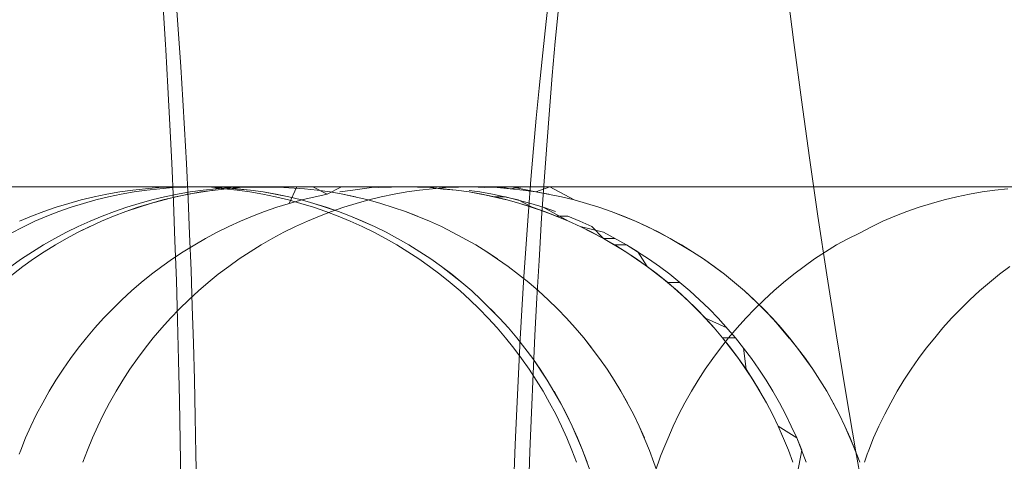
# Model space of a CAD drawing. Units: millimetres. Extents: x 33097 to 40950, y 4976 to 14124.
# Drawn here: x 34427 to 34432, y 9150 to 9153 of the extents above; entities that cross this region are included whole.
import ezdxf

# ---------------------------------------------------------------- set-up
doc = ezdxf.new("R2010")
doc.units = ezdxf.units.MM
doc.header["$MEASUREMENT"] = 0
doc.layers.add('zestaw_Nr_pióra__7_Nr_pióra__7_Nr_pióra__7', color=7, linetype='Continuous', lineweight=18)

msp = doc.modelspace()

# ---------------------------------------------------------------- linework, layer by layer
at = {"layer": 'zestaw_Nr_pióra__7_Nr_pióra__7_Nr_pióra__7', "linetype": 'Continuous'}
for p, q in [((34431.145, 9153.0428), (34431.1883, 9152.7001)), ((34427.4144, 9152.6875), (34427.4005, 9152.9099)), ((34427.4794, 9152.9445), (34427.4935, 9152.7507)), ((34429.7139, 9152.9348), (34429.6948, 9152.7693)), ((34429.756, 9152.7044), (34429.7749, 9152.9029)), ((34427.4935, 9152.7507), (34427.5069, 9152.5535)), ((34429.6948, 9152.7693), (34429.6764, 9152.5992)), ((34427.4164, 9152.6543), (34427.4144, 9152.6875)), ((34429.738, 9152.5013), (34429.756, 9152.7044)), ((34431.1883, 9152.7001), (34431.2342, 9152.3546)), ((34427.4293, 9152.4308), (34427.4164, 9152.6543)), ((34427.5069, 9152.5535), (34427.5193, 9152.3532)), ((34429.6764, 9152.5992), (34429.6587, 9152.4247)), ((34429.7207, 9152.2939), (34429.738, 9152.5013)), ((34427.4413, 9152.2042), (34427.4293, 9152.4308)), ((34429.6587, 9152.4247), (34429.6417, 9152.2459)), ((34427.5193, 9152.3532), (34427.5292, 9152.1808)), ((34431.2342, 9152.3546), (34431.2826, 9152.0066)), ((34429.7043, 9152.0823), (34429.7207, 9152.2939)), ((34427.4524, 9151.9747), (34427.4413, 9152.2042)), ((34429.6417, 9152.2459), (34429.6254, 9152.0629)), ((34427.5292, 9152.1808), (34427.5403, 9151.9724)), ((34429.6887, 9151.8667), (34429.7043, 9152.0823)), ((34429.6254, 9152.0629), (34429.6098, 9151.876)), ((34427.4626, 9151.7427), (34427.4524, 9151.9747)), ((34427.5403, 9151.9724), (34427.5505, 9151.7614)), ((34431.2826, 9152.0066), (34431.3335, 9151.6565)), ((34429.6098, 9151.876), (34429.595, 9151.6854)), ((34429.674, 9151.6474), (34429.6887, 9151.8667)), ((34426.5555, 9151.833), (34426.3815, 9151.833)), ((34426.4277, 9151.833), (34426.6598, 9151.833)), ((34426.6484, 9151.833), (34426.4739, 9151.833)), ((34426.4999, 9151.833), (34426.6234, 9151.833)), ((34426.7541, 9151.833), (34426.5185, 9151.833)), ((34426.5317, 9151.833), (34426.7361, 9151.833)), ((34426.7244, 9151.833), (34426.5555, 9151.833)), ((34426.6234, 9151.833), (34426.7405, 9151.833)), ((34426.8279, 9151.833), (34426.6484, 9151.833)), ((34426.6598, 9151.833), (34426.8906, 9151.833)), ((34426.888, 9151.833), (34426.7244, 9151.833)), ((34426.7361, 9151.833), (34426.9441, 9151.833)), ((34426.7405, 9151.833), (34426.8511, 9151.833)), ((34426.9894, 9151.833), (34426.7541, 9151.833)), ((34427.012, 9151.833), (34426.8279, 9151.833)), ((34426.8511, 9151.833), (34427.0525, 9151.833)), ((34427.0463, 9151.833), (34426.888, 9151.833)), ((34426.8906, 9151.833), (34427.1198, 9151.833)), ((34426.9441, 9151.833), (34427.1555, 9151.833)), ((34427.0525, 9151.833), (34426.9552, 9151.833)), ((34426.9856, 9151.7728), (34427.0625, 9151.7887)), ((34427.2242, 9151.833), (34426.9894, 9151.833)), ((34427.2007, 9151.833), (34427.012, 9151.833)), ((34427.199, 9151.833), (34427.0463, 9151.833)), ((34427.0525, 9151.833), (34427.2268, 9151.833)), ((34427.2268, 9151.833), (34427.0525, 9151.833)), ((34427.0625, 9151.7887), (34427.1399, 9151.8022)), ((34427.0731, 9151.7728), (34427.1494, 9151.7887)), ((34427.1198, 9151.833), (34427.3472, 9151.833)), ((34427.1399, 9151.8022), (34427.2177, 9151.8133)), ((34427.1494, 9151.7887), (34427.2261, 9151.8022)), ((34427.1555, 9151.833), (34427.3701, 9151.833)), ((34427.3459, 9151.833), (34427.199, 9151.833)), ((34427.3937, 9151.833), (34427.2007, 9151.833)), ((34427.2177, 9151.8133), (34427.2957, 9151.8219)), ((34427.4584, 9151.833), (34427.2242, 9151.833)), ((34427.2261, 9151.8022), (34427.3032, 9151.8133)), ((34427.2268, 9151.833), (34427.3035, 9151.833)), ((34427.2957, 9151.8219), (34427.374, 9151.828)), ((34427.3032, 9151.8133), (34427.3807, 9151.8219)), ((34427.3035, 9151.833), (34427.4358, 9151.833)), ((34427.4871, 9151.833), (34427.3459, 9151.833)), ((34427.3472, 9151.833), (34427.5725, 9151.833)), ((34427.3701, 9151.833), (34427.5876, 9151.833)), ((34427.4358, 9151.833), (34427.3732, 9151.833)), ((34427.374, 9151.828), (34427.4525, 9151.8317)), ((34427.3807, 9151.8219), (34427.4583, 9151.828)), ((34427.5909, 9151.833), (34427.3937, 9151.833)), ((34427.551, 9151.7887), (34427.399, 9151.7544)), ((34427.4094, 9151.7728), (34427.4863, 9151.7887)), ((34427.4358, 9151.833), (34427.5395, 9151.833)), ((34427.5395, 9151.833), (34427.4358, 9151.833)), ((34427.4525, 9151.8317), (34427.531, 9151.833)), ((34427.4583, 9151.828), (34427.5361, 9151.8317)), ((34427.6916, 9151.833), (34427.4584, 9151.833)), ((34427.6278, 9151.8022), (34427.4748, 9151.7728)), ((34427.4863, 9151.7887), (34427.5637, 9151.8022)), ((34427.6222, 9151.833), (34427.4871, 9151.833)), ((34427.531, 9151.833), (34427.5347, 9151.8329)), ((34427.5347, 9151.833), (34427.5458, 9151.833)), ((34427.5361, 9151.8317), (34427.614, 9151.833)), ((34427.5395, 9151.833), (34427.5804, 9151.833)), ((34427.5458, 9151.833), (34427.5643, 9151.833)), ((34427.7049, 9151.8133), (34427.551, 9151.7887)), ((34427.5637, 9151.8022), (34427.6415, 9151.8133)), ((34427.5643, 9151.833), (34427.5901, 9151.833)), ((34427.5725, 9151.833), (34427.7956, 9151.833)), ((34427.5804, 9151.833), (34427.614, 9151.833)), ((34427.5876, 9151.833), (34427.8078, 9151.833)), ((34427.5901, 9151.833), (34427.6233, 9151.833)), ((34427.792, 9151.833), (34427.5909, 9151.833)), ((34427.614, 9151.833), (34427.6919, 9151.8317)), ((34427.614, 9151.833), (34427.6919, 9151.8317)), ((34427.7512, 9151.833), (34427.6222, 9151.833)), ((34427.6233, 9151.833), (34427.6638, 9151.833)), ((34427.7823, 9151.8219), (34427.6278, 9151.8022)), ((34427.6415, 9151.8133), (34427.7195, 9151.8219)), ((34427.6638, 9151.833), (34427.7116, 9151.833)), ((34427.9236, 9151.833), (34427.6916, 9151.833)), ((34427.6919, 9151.8317), (34427.7697, 9151.833)), ((34427.6919, 9151.8317), (34427.8474, 9151.8219)), ((34427.7116, 9151.833), (34427.7666, 9151.833)), ((34427.7116, 9151.8262), (34427.7663, 9151.8219)), ((34427.7195, 9151.8219), (34427.7978, 9151.828)), ((34427.8739, 9151.833), (34427.7512, 9151.833)), ((34427.7663, 9151.8219), (34427.8443, 9151.8133)), ((34427.7666, 9151.833), (34427.8288, 9151.833)), ((34427.7697, 9151.833), (34428.9282, 9151.8317)), ((34427.7697, 9151.828), (34427.8472, 9151.8194)), ((34427.7697, 9151.828), (34427.8474, 9151.8219)), ((34427.86, 9151.828), (34427.7823, 9151.8219)), ((34427.9969, 9151.833), (34427.792, 9151.833)), ((34427.7956, 9151.833), (34428.0161, 9151.833)), ((34427.7978, 9151.828), (34427.8763, 9151.8317)), ((34427.8078, 9151.833), (34428.0306, 9151.833)), ((34427.8288, 9151.833), (34427.8981, 9151.833)), ((34427.8443, 9151.8133), (34427.9221, 9151.8022)), ((34427.8472, 9151.8194), (34427.9248, 9151.8133)), ((34427.8474, 9151.8219), (34427.9248, 9151.8133)), ((34427.9378, 9151.8317), (34427.86, 9151.828)), ((34427.9902, 9151.833), (34427.8739, 9151.833)), ((34427.8763, 9151.8317), (34427.9581, 9151.833)), ((34427.8981, 9151.833), (34427.9744, 9151.833)), ((34427.9221, 9151.8022), (34427.9994, 9151.7887)), ((34428.1542, 9151.833), (34427.9236, 9151.833)), ((34427.9248, 9151.8133), (34428.0019, 9151.8022)), ((34427.9248, 9151.8133), (34428.0019, 9151.8022)), ((34428.0936, 9151.8317), (34427.9378, 9151.8317)), ((34428.0936, 9151.8317), (34427.9378, 9151.8317)), ((34427.9581, 9151.833), (34427.9868, 9151.833)), ((34427.9868, 9151.833), (34427.9687, 9151.833)), ((34427.9744, 9151.833), (34428.0577, 9151.833)), ((34427.9868, 9151.833), (34428.0449, 9151.833)), ((34428.0449, 9151.833), (34427.9868, 9151.833)), ((34428.1001, 9151.833), (34427.9902, 9151.833)), ((34428.2053, 9151.833), (34427.9969, 9151.833)), ((34427.9994, 9151.7887), (34428.0763, 9151.7728)), ((34428.0019, 9151.8022), (34428.0787, 9151.7887)), ((34428.0019, 9151.8022), (34428.155, 9151.7728)), ((34428.0161, 9151.833), (34428.234, 9151.833)), ((34428.0306, 9151.833), (34428.2556, 9151.833)), ((34428.0449, 9151.833), (34428.1324, 9151.833)), ((34428.1324, 9151.833), (34428.0449, 9151.833)), ((34428.0577, 9151.833), (34428.1478, 9151.833)), ((34428.0787, 9151.7887), (34428.155, 9151.7728)), ((34428.0787, 9151.7887), (34428.155, 9151.7728)), ((34428.1714, 9151.833), (34428.0936, 9151.8317)), ((34428.249, 9151.8219), (34428.0936, 9151.8317)), ((34428.2034, 9151.833), (34428.1001, 9151.833)), ((34428.1324, 9151.833), (34428.2487, 9151.833)), ((34428.2487, 9151.833), (34428.1324, 9151.833)), ((34428.1478, 9151.833), (34428.2448, 9151.833)), ((34428.3832, 9151.833), (34428.1542, 9151.833)), ((34428.2034, 9151.833), (34428.1585, 9151.7337)), ((34429.252, 9151.833), (34428.1714, 9151.833)), ((34428.3897, 9151.833), (34428.2034, 9151.833)), ((34428.2999, 9151.833), (34428.2034, 9151.833)), ((34428.4171, 9151.833), (34428.2053, 9151.833)), ((34428.3857, 9151.7887), (34428.2336, 9151.7544)), ((34428.234, 9151.833), (34428.4489, 9151.833)), ((34428.2448, 9151.833), (34428.3484, 9151.833)), ((34428.2487, 9151.833), (34428.3934, 9151.833)), ((34428.3934, 9151.833), (34428.2487, 9151.833)), ((34428.3265, 9151.8133), (34428.249, 9151.8219)), ((34428.2556, 9151.833), (34428.4828, 9151.833)), ((34428.3857, 9151.7887), (34428.2999, 9151.833)), ((34428.4036, 9151.8022), (34428.3265, 9151.8133)), ((34428.3484, 9151.833), (34428.4587, 9151.833)), ((34428.6104, 9151.833), (34428.3832, 9151.833)), ((34428.4725, 9151.833), (34428.3857, 9151.7887)), ((34428.4725, 9151.833), (34428.3897, 9151.833)), ((34428.3934, 9151.833), (34428.4763, 9151.833)), ((34428.4803, 9151.7887), (34428.4036, 9151.8022)), ((34428.632, 9151.833), (34428.4171, 9151.833)), ((34428.4489, 9151.833), (34428.6607, 9151.833)), ((34428.4587, 9151.833), (34428.5754, 9151.833)), ((34428.5395, 9151.8133), (34428.4624, 9151.8022)), ((34428.6173, 9151.833), (34428.4725, 9151.833)), ((34428.5484, 9151.833), (34428.4725, 9151.833)), ((34428.4763, 9151.833), (34428.5661, 9151.833)), ((34428.6324, 9151.7544), (34428.4803, 9151.7887)), ((34428.5566, 9151.7728), (34428.4803, 9151.7887)), ((34428.4828, 9151.833), (34428.7118, 9151.833)), ((34428.6791, 9151.833), (34428.5395, 9151.8133)), ((34428.6791, 9151.833), (34428.5484, 9151.833)), ((34428.5661, 9151.833), (34428.6626, 9151.833)), ((34428.5754, 9151.833), (34428.6985, 9151.833)), ((34428.8354, 9151.833), (34428.6104, 9151.833)), ((34428.6946, 9151.828), (34428.6173, 9151.833)), ((34428.8499, 9151.833), (34428.632, 9151.833)), ((34428.6607, 9151.833), (34428.8691, 9151.833)), ((34428.6626, 9151.833), (34428.7659, 9151.833)), ((34428.7724, 9151.8317), (34428.6791, 9151.833)), ((34428.6946, 9151.833), (34428.6791, 9151.833)), ((34428.8503, 9151.833), (34428.6946, 9151.828)), ((34428.6985, 9151.833), (34428.8279, 9151.833)), ((34428.7873, 9151.7887), (34428.711, 9151.7728)), ((34428.7118, 9151.833), (34428.9424, 9151.833)), ((34428.7659, 9151.833), (34428.8758, 9151.833)), ((34428.8641, 9151.8022), (34428.7873, 9151.7887)), ((34428.8279, 9151.833), (34428.9634, 9151.833)), ((34429.0582, 9151.833), (34428.8354, 9151.833)), ((34429.0704, 9151.833), (34428.8499, 9151.833)), ((34428.9282, 9151.8317), (34428.8503, 9151.833)), ((34428.8503, 9151.833), (34428.9282, 9151.8317)), ((34428.9412, 9151.8133), (34428.8641, 9151.8022)), ((34428.8691, 9151.833), (34429.074, 9151.833)), ((34428.8758, 9151.833), (34428.9921, 9151.833)), ((34429.006, 9151.828), (34428.9282, 9151.8317)), ((34428.9282, 9151.8317), (34429.006, 9151.828)), ((34429.0186, 9151.8219), (34428.9412, 9151.8133)), ((34428.9424, 9151.833), (34429.1744, 9151.833)), ((34428.9634, 9151.833), (34429.1048, 9151.833)), ((34428.9921, 9151.833), (34429.1148, 9151.833)), ((34429.0837, 9151.8219), (34429.006, 9151.828)), ((34429.006, 9151.828), (34429.0834, 9151.8194)), ((34429.0963, 9151.828), (34429.0186, 9151.8219)), ((34429.2784, 9151.833), (34429.0582, 9151.833)), ((34429.2935, 9151.833), (34429.0704, 9151.833)), ((34429.074, 9151.833), (34429.2751, 9151.833)), ((34429.0834, 9151.8194), (34429.1611, 9151.8133)), ((34429.1611, 9151.8133), (34429.0837, 9151.8219)), ((34429.1741, 9151.8317), (34429.0963, 9151.828)), ((34429.1048, 9151.833), (34429.2521, 9151.833)), ((34429.1148, 9151.833), (34429.2438, 9151.833)), ((34429.2382, 9151.8022), (34429.1611, 9151.8133)), ((34429.1611, 9151.8133), (34429.2382, 9151.8022)), ((34429.252, 9151.833), (34429.1741, 9151.8317)), ((34429.1744, 9151.833), (34429.4076, 9151.833)), ((34429.2382, 9151.8113), (34429.3023, 9151.8022)), ((34429.3912, 9151.7728), (34429.2382, 9151.8022)), ((34429.2382, 9151.8022), (34429.315, 9151.7887)), ((34429.2382, 9151.8022), (34429.315, 9151.7887)), ((34429.2438, 9151.833), (34429.3789, 9151.833)), ((34429.3298, 9151.8293), (34429.252, 9151.833)), ((34429.3298, 9151.8317), (34429.252, 9151.833)), ((34429.2521, 9151.833), (34429.4052, 9151.833)), ((34429.2751, 9151.833), (34429.4723, 9151.833)), ((34429.4959, 9151.833), (34429.2784, 9151.833)), ((34429.5188, 9151.833), (34429.2935, 9151.833)), ((34429.3023, 9151.8022), (34429.3797, 9151.7887)), ((34429.315, 9151.7887), (34429.4628, 9151.7542)), ((34429.315, 9151.7887), (34429.3912, 9151.7728)), ((34429.4077, 9151.833), (34429.3298, 9151.8293)), ((34429.4077, 9151.828), (34429.3298, 9151.8317)), ((34429.3789, 9151.833), (34429.5201, 9151.833)), ((34429.3797, 9151.7887), (34429.5329, 9151.7544)), ((34429.4052, 9151.833), (34429.5637, 9151.833)), ((34429.4076, 9151.833), (34429.6418, 9151.833)), ((34429.4302, 9151.833), (34429.4077, 9151.833)), ((34429.4928, 9151.833), (34429.4077, 9151.828)), ((34429.4853, 9151.8219), (34429.4077, 9151.828)), ((34429.4853, 9151.8219), (34429.4302, 9151.833)), ((34429.4723, 9151.833), (34429.6653, 9151.833)), ((34429.5625, 9151.833), (34429.4853, 9151.8219)), ((34429.5627, 9151.8133), (34429.4853, 9151.8219)), ((34429.6399, 9151.8022), (34429.4928, 9151.833)), ((34429.7105, 9151.833), (34429.4959, 9151.833)), ((34429.7462, 9151.833), (34429.5188, 9151.833)), ((34429.5201, 9151.833), (34429.667, 9151.833)), ((34429.6392, 9151.833), (34429.5625, 9151.833)), ((34429.6399, 9151.8022), (34429.5627, 9151.8133)), ((34429.6399, 9151.8022), (34429.5627, 9151.8133)), ((34429.5637, 9151.833), (34429.7277, 9151.833)), ((34429.8135, 9151.833), (34429.6392, 9151.833)), ((34429.7229, 9151.833), (34429.6399, 9151.8022)), ((34429.7929, 9151.7728), (34429.6399, 9151.8022)), ((34429.7929, 9151.7728), (34429.6399, 9151.8022)), ((34429.7166, 9151.7887), (34429.6399, 9151.8022)), ((34429.6418, 9151.833), (34429.8766, 9151.833)), ((34429.6653, 9151.833), (34429.854, 9151.833)), ((34429.667, 9151.833), (34429.8197, 9151.833)), ((34429.9219, 9151.833), (34429.7105, 9151.833)), ((34429.8686, 9151.7544), (34429.7229, 9151.833)), ((34429.7277, 9151.833), (34429.8969, 9151.833)), ((34429.9754, 9151.833), (34429.7462, 9151.833)), ((34429.9108, 9151.833), (34429.8135, 9151.833)), ((34429.8197, 9151.833), (34429.9779, 9151.833)), ((34429.854, 9151.833), (34430.0381, 9151.833)), ((34429.8766, 9151.833), (34430.1119, 9151.833)), ((34429.8969, 9151.833), (34430.0711, 9151.833)), ((34430.0149, 9151.833), (34429.9108, 9151.833)), ((34430.1299, 9151.833), (34429.9219, 9151.833)), ((34430.2062, 9151.833), (34429.9754, 9151.833)), ((34429.9779, 9151.833), (34430.1416, 9151.833)), ((34430.1255, 9151.833), (34430.0149, 9151.833)), ((34430.0381, 9151.833), (34430.2176, 9151.833)), ((34430.0711, 9151.833), (34430.2503, 9151.833)), ((34430.1119, 9151.833), (34430.3475, 9151.833)), ((34430.2426, 9151.833), (34430.1255, 9151.833)), ((34430.3343, 9151.833), (34430.1299, 9151.833)), ((34430.1416, 9151.833), (34430.3105, 9151.833)), ((34430.4383, 9151.833), (34430.2062, 9151.833)), ((34430.2176, 9151.833), (34430.3921, 9151.833)), ((34430.3661, 9151.833), (34430.2426, 9151.833)), ((34430.2503, 9151.833), (34430.4342, 9151.833)), ((34430.3105, 9151.833), (34430.4845, 9151.833)), ((34430.535, 9151.833), (34430.3343, 9151.833)), ((34430.3475, 9151.833), (34430.5831, 9151.833)), ((34430.4958, 9151.833), (34430.3661, 9151.833)), ((34430.3921, 9151.833), (34430.5616, 9151.833)), ((34430.4342, 9151.833), (34430.6226, 9151.833)), ((34430.6717, 9151.833), (34430.4383, 9151.833)), ((34430.4845, 9151.833), (34430.6633, 9151.833)), ((34430.6317, 9151.833), (34430.4958, 9151.833)), ((34430.7317, 9151.833), (34430.535, 9151.833)), ((34430.5616, 9151.833), (34430.7259, 9151.833)), ((34430.5831, 9151.833), (34430.8185, 9151.833)), ((34430.6226, 9151.833), (34430.8154, 9151.833)), ((34430.7735, 9151.833), (34430.6317, 9151.833)), ((34430.6633, 9151.833), (34430.8469, 9151.833)), ((34430.9059, 9151.833), (34430.6717, 9151.833)), ((34430.7259, 9151.833), (34430.8848, 9151.833)), ((34430.9242, 9151.833), (34430.7317, 9151.833)), ((34430.9211, 9151.833), (34430.7735, 9151.833)), ((34430.8154, 9151.833), (34431.0123, 9151.833)), ((34430.8185, 9151.833), (34431.0534, 9151.833)), ((34430.8469, 9151.833), (34431.0351, 9151.833)), ((34430.8848, 9151.833), (34431.0381, 9151.833)), ((34431.1408, 9151.833), (34430.9059, 9151.833)), ((34431.0745, 9151.833), (34430.9211, 9151.833)), ((34431.1123, 9151.833), (34430.9242, 9151.833)), ((34431.0123, 9151.833), (34431.2132, 9151.833)), ((34431.0351, 9151.833), (34431.2276, 9151.833)), ((34431.0381, 9151.833), (34431.1858, 9151.833)), ((34431.0534, 9151.833), (34431.2876, 9151.833)), ((34431.2334, 9151.833), (34431.0745, 9151.833)), ((34431.2959, 9151.833), (34431.1123, 9151.833)), ((34431.3762, 9151.833), (34431.1408, 9151.833)), ((34431.1858, 9151.833), (34431.3276, 9151.833)), ((34431.2132, 9151.833), (34431.4178, 9151.833)), ((34431.2276, 9151.833), (34431.4243, 9151.833)), ((34431.3977, 9151.833), (34431.2334, 9151.833)), ((34431.2876, 9151.833), (34431.5209, 9151.833)), ((34431.4748, 9151.833), (34431.2959, 9151.833)), ((34431.3276, 9151.833), (34431.4634, 9151.833)), ((34431.6118, 9151.833), (34431.3762, 9151.833)), ((34431.5672, 9151.833), (34431.3977, 9151.833)), ((34431.4178, 9151.833), (34431.6261, 9151.833)), ((34431.4243, 9151.833), (34431.6249, 9151.833)), ((34431.4634, 9151.833), (34431.5932, 9151.833)), ((34431.6488, 9151.833), (34431.4748, 9151.833)), ((34431.5209, 9151.833), (34431.7531, 9151.833)), ((34431.7417, 9151.833), (34431.5672, 9151.833)), ((34431.5932, 9151.833), (34431.7167, 9151.833)), ((34431.8473, 9151.833), (34431.6118, 9151.833)), ((34431.6249, 9151.833), (34431.8294, 9151.833)), ((34431.6261, 9151.833), (34431.8376, 9151.833)), ((34431.8177, 9151.833), (34431.6488, 9151.833)), ((34431.7167, 9151.833), (34431.8338, 9151.833)), ((34431.9212, 9151.833), (34431.7417, 9151.833)), ((34431.7531, 9151.833), (34431.9839, 9151.833)), ((34431.9813, 9151.833), (34431.8177, 9151.833)), ((34431.8294, 9151.833), (34432.0374, 9151.833)), ((34431.8338, 9151.833), (34431.9444, 9151.833)), ((34431.8376, 9151.833), (34432.0524, 9151.833)), ((34432.0827, 9151.833), (34431.8473, 9151.833)), ((34432.1053, 9151.833), (34431.9212, 9151.833)), ((34431.9444, 9151.833), (34432.1458, 9151.833)), ((34432.1396, 9151.833), (34431.9813, 9151.833)), ((34431.9839, 9151.833), (34432.2131, 9151.833)), ((34432.0374, 9151.833), (34432.2488, 9151.833)), ((34432.1458, 9151.833), (34432.0485, 9151.833)), ((34432.0524, 9151.833), (34432.27, 9151.833)), ((34432.3175, 9151.833), (34432.0827, 9151.833)), ((34432.294, 9151.833), (34432.1053, 9151.833)), ((34432.2923, 9151.833), (34432.1396, 9151.833)), ((34432.1458, 9151.833), (34432.3201, 9151.833)), ((34432.3201, 9151.833), (34432.1458, 9151.833)), ((34432.1664, 9151.7728), (34432.2427, 9151.7887)), ((34432.2131, 9151.833), (34432.4405, 9151.833)), ((34432.2427, 9151.7887), (34432.3194, 9151.8022)), ((34432.2488, 9151.833), (34432.4633, 9151.833)), ((34432.27, 9151.833), (34432.4904, 9151.833)), ((34432.4392, 9151.833), (34432.2923, 9151.833)), ((34432.487, 9151.833), (34432.294, 9151.833)), ((34432.5517, 9151.833), (34432.3175, 9151.833)), ((34432.3194, 9151.8022), (34432.3965, 9151.8133)), ((34432.3201, 9151.833), (34432.3968, 9151.833)), ((34432.3965, 9151.8133), (34432.474, 9151.8219)), ((34432.3968, 9151.833), (34432.5291, 9151.833)), ((34432.5803, 9151.833), (34432.4392, 9151.833)), ((34432.4405, 9151.833), (34432.6658, 9151.833)), ((34426.7584, 9151.7106), (34426.8335, 9151.7337)), ((34426.8335, 9151.7337), (34426.9093, 9151.7544)), ((34426.8478, 9151.7106), (34426.9222, 9151.7337)), ((34426.9093, 9151.7544), (34426.9856, 9151.7728)), ((34426.9222, 9151.7337), (34426.9974, 9151.7544)), ((34426.9974, 9151.7544), (34427.0731, 9151.7728)), ((34427.3239, 9151.7337), (34427.1757, 9151.6852)), ((34427.1823, 9151.7106), (34427.2573, 9151.7337)), ((34427.399, 9151.7544), (34427.2494, 9151.7106)), ((34427.2573, 9151.7337), (34427.3331, 9151.7544)), ((34427.4748, 9151.7728), (34427.3239, 9151.7337)), ((34427.3331, 9151.7544), (34427.4094, 9151.7728)), ((34427.4718, 9151.5082), (34427.4626, 9151.7427)), ((34427.5505, 9151.7614), (34427.5598, 9151.5479)), ((34428.0763, 9151.7728), (34428.1527, 9151.7544)), ((34428.2336, 9151.7544), (34428.084, 9151.7106)), ((34428.1527, 9151.7544), (34428.2285, 9151.7337)), ((34428.155, 9151.7728), (34428.2307, 9151.7544)), ((34428.155, 9151.7728), (34428.2307, 9151.7544)), ((34428.2285, 9151.7337), (34428.3035, 9151.7106)), ((34428.2307, 9151.7544), (34428.3058, 9151.7337)), ((34428.2307, 9151.7544), (34428.3803, 9151.7106)), ((34428.3058, 9151.7337), (34428.454, 9151.6852)), ((34428.3058, 9151.7337), (34428.3803, 9151.7106)), ((34428.5601, 9151.7337), (34428.4857, 9151.7106)), ((34428.6353, 9151.7544), (34428.5601, 9151.7337)), ((34428.7075, 9151.7337), (34428.6324, 9151.7544)), ((34428.711, 9151.7728), (34428.6353, 9151.7544)), ((34428.8557, 9151.6852), (34428.7075, 9151.7337)), ((34428.8557, 9151.6852), (34428.7075, 9151.7337)), ((34429.4566, 9151.7728), (34429.3912, 9151.7728)), ((34429.3912, 9151.7728), (34429.467, 9151.7544)), ((34429.6087, 9151.7337), (34429.4566, 9151.7728)), ((34429.467, 9151.7544), (34429.5421, 9151.7337)), ((34429.5329, 9151.7544), (34429.6166, 9151.7106)), ((34429.5421, 9151.7337), (34429.6903, 9151.6852)), ((34429.5421, 9151.7337), (34429.6166, 9151.7106)), ((34429.6837, 9151.7106), (34429.6087, 9151.7337)), ((34429.8686, 9151.7544), (34429.7929, 9151.7728)), ((34429.8686, 9151.7544), (34429.7929, 9151.7728)), ((34429.9438, 9151.7337), (34429.8686, 9151.7544)), ((34429.9438, 9151.7337), (34429.8686, 9151.7544)), ((34430.0182, 9151.7106), (34429.9438, 9151.7337)), ((34430.0182, 9151.7106), (34429.9438, 9151.7337)), ((34431.941, 9151.7106), (34432.0155, 9151.7337)), ((34432.0155, 9151.7337), (34432.0906, 9151.7544)), ((34432.0906, 9151.7544), (34432.1664, 9151.7728)), ((34426.6107, 9151.6574), (34426.6841, 9151.6852)), ((34426.6841, 9151.6852), (34426.7584, 9151.7106)), ((34426.7012, 9151.6574), (34426.7741, 9151.6852)), ((34426.7741, 9151.6852), (34426.8478, 9151.7106)), ((34427.0345, 9151.6574), (34427.108, 9151.6852)), ((34427.1757, 9151.6852), (34427.1029, 9151.6574)), ((34427.108, 9151.6852), (34427.1823, 9151.7106)), ((34427.2494, 9151.7106), (34427.1757, 9151.6852)), ((34428.0103, 9151.6852), (34427.9375, 9151.6574)), ((34428.084, 9151.7106), (34428.0103, 9151.6852)), ((34428.3035, 9151.7106), (34428.3778, 9151.6852)), ((34428.412, 9151.6852), (34428.3391, 9151.6574)), ((34428.3778, 9151.6852), (34428.4513, 9151.6574)), ((34428.3803, 9151.7106), (34428.454, 9151.6852)), ((34428.3803, 9151.7106), (34428.454, 9151.6852)), ((34428.4857, 9151.7106), (34428.412, 9151.6852)), ((34428.454, 9151.6852), (34428.5269, 9151.6574)), ((34428.454, 9151.6852), (34428.5269, 9151.6574)), ((34429.0005, 9151.6274), (34428.8557, 9151.6852)), ((34428.9285, 9151.6574), (34428.8557, 9151.6852)), ((34429.595, 9151.6854), (34429.581, 9151.4912)), ((34429.6166, 9151.7106), (34429.6903, 9151.6852)), ((34429.6166, 9151.7106), (34429.7631, 9151.6574)), ((34429.8351, 9151.6274), (34429.6837, 9151.7106)), ((34429.6837, 9151.7106), (34429.758, 9151.6852)), ((34429.6903, 9151.6852), (34429.7631, 9151.6574)), ((34429.6903, 9151.6852), (34429.835, 9151.626)), ((34430.0919, 9151.6852), (34430.0182, 9151.7106)), ((34430.0919, 9151.6852), (34430.0182, 9151.7106)), ((34430.2368, 9151.6274), (34430.0919, 9151.6852)), ((34430.1648, 9151.6574), (34430.0919, 9151.6852)), ((34431.7945, 9151.6574), (34431.8673, 9151.6852)), ((34431.8673, 9151.6852), (34431.941, 9151.7106)), ((34426.5381, 9151.6274), (34426.6107, 9151.6574)), ((34426.5585, 9151.591), (34426.6292, 9151.6274)), ((34426.6292, 9151.6274), (34426.7012, 9151.6574)), ((34427.0309, 9151.626), (34426.8899, 9151.5605)), ((34426.8903, 9151.595), (34426.9619, 9151.6274)), ((34426.9619, 9151.6274), (34427.0345, 9151.6574)), ((34427.1029, 9151.6574), (34427.0309, 9151.626)), ((34427.8655, 9151.6274), (34427.7945, 9151.595)), ((34427.9375, 9151.6574), (34427.8655, 9151.6274)), ((34428.2672, 9151.6274), (34428.1962, 9151.595)), ((34428.3391, 9151.6574), (34428.2672, 9151.6274)), ((34428.4513, 9151.6574), (34428.5239, 9151.6274)), ((34428.5239, 9151.6274), (34428.5954, 9151.595)), ((34428.5269, 9151.6574), (34428.6698, 9151.595)), ((34428.5269, 9151.6574), (34428.5988, 9151.6274)), ((34428.5988, 9151.6274), (34428.6698, 9151.595)), ((34429.0715, 9151.595), (34429.0005, 9151.6274)), ((34429.6602, 9151.4246), (34429.674, 9151.6474)), ((34429.7631, 9151.6574), (34429.8315, 9151.6574)), ((34429.8315, 9151.6574), (34429.9041, 9151.6274)), ((34429.835, 9151.626), (34429.9061, 9151.595)), ((34429.9061, 9151.595), (34429.8351, 9151.6274)), ((34429.9041, 9151.6274), (34429.9756, 9151.595)), ((34430.2368, 9151.6274), (34430.1648, 9151.6574)), ((34430.2368, 9151.6274), (34430.1648, 9151.6574)), ((34430.3777, 9151.5605), (34430.2368, 9151.6274)), ((34430.3777, 9151.5605), (34430.2368, 9151.6274)), ((34430.3078, 9151.595), (34430.2368, 9151.6274)), ((34431.3335, 9151.6565), (34431.3869, 9151.3047)), ((34431.6518, 9151.591), (34431.7225, 9151.6274)), ((34431.7225, 9151.6274), (34431.7945, 9151.6574)), ((34426.4887, 9151.5552), (34426.5585, 9151.591)), ((34426.7504, 9151.5237), (34426.8198, 9151.5605)), ((34426.8198, 9151.5605), (34426.8903, 9151.595)), ((34426.8899, 9151.5605), (34426.8211, 9151.5237)), ((34426.9599, 9151.595), (34426.8899, 9151.5605)), ((34427.5598, 9151.5479), (34427.5683, 9151.3322)), ((34427.7245, 9151.5605), (34427.6557, 9151.5237)), ((34427.7945, 9151.595), (34427.7245, 9151.5605)), ((34428.1262, 9151.5605), (34428.0604, 9151.524)), ((34428.1962, 9151.595), (34428.1262, 9151.5605)), ((34428.5954, 9151.595), (34428.666, 9151.5605)), ((34428.666, 9151.5605), (34428.7354, 9151.5237)), ((34428.6698, 9151.595), (34428.7398, 9151.5605)), ((34428.6698, 9151.595), (34428.7398, 9151.5605)), ((34428.7398, 9151.5605), (34428.8763, 9151.4848)), ((34428.7398, 9151.5605), (34428.8086, 9151.5237)), ((34429.1413, 9151.5592), (34429.0715, 9151.595)), ((34429.278, 9151.4848), (34429.1413, 9151.5592)), ((34430.0462, 9151.5605), (34429.9061, 9151.595)), ((34429.9061, 9151.595), (34429.9761, 9151.5605)), ((34429.9061, 9151.595), (34430.0449, 9151.5237)), ((34429.9061, 9151.595), (34430.0449, 9151.5237)), ((34429.9756, 9151.595), (34430.0449, 9151.5237)), ((34429.9761, 9151.5605), (34430.1126, 9151.4848)), ((34430.1838, 9151.4848), (34430.0462, 9151.5605)), ((34430.3776, 9151.5592), (34430.3078, 9151.595)), ((34430.4466, 9151.5237), (34430.3776, 9151.5592)), ((34430.4466, 9151.5237), (34430.3777, 9151.5605)), ((34431.513, 9151.5211), (34431.582, 9151.5552)), ((34431.582, 9151.5552), (34431.6518, 9151.591)), ((34426.6152, 9151.4438), (34426.6822, 9151.4848)), ((34426.6822, 9151.4848), (34426.7504, 9151.5237)), ((34426.7534, 9151.4848), (34426.687, 9151.4438)), ((34426.8211, 9151.5237), (34426.7534, 9151.4848)), ((34427.4801, 9151.2716), (34427.4718, 9151.5082)), ((34427.5904, 9151.4848), (34427.5216, 9151.4438)), ((34427.6557, 9151.5237), (34427.5904, 9151.4848)), ((34427.9897, 9151.4848), (34427.9233, 9151.4438)), ((34428.0604, 9151.524), (34427.9897, 9151.4848)), ((34428.7354, 9151.5237), (34428.8036, 9151.4848)), ((34428.8036, 9151.4848), (34428.8706, 9151.4438)), ((34428.8086, 9151.5237), (34428.8763, 9151.4848)), ((34428.8086, 9151.5237), (34428.8763, 9151.4848)), ((34428.8763, 9151.4848), (34428.9427, 9151.4438)), ((34428.8763, 9151.4848), (34429.0078, 9151.4007)), ((34429.3444, 9151.4438), (34429.278, 9151.4848)), ((34429.581, 9151.4912), (34429.5678, 9151.2936)), ((34430.0449, 9151.5237), (34430.1156, 9151.5237)), ((34430.0449, 9151.5237), (34430.179, 9151.4438)), ((34430.0449, 9151.5237), (34430.1126, 9151.4848)), ((34430.1126, 9151.4848), (34430.1838, 9151.4848)), ((34430.1126, 9151.4848), (34430.2441, 9151.4007)), ((34430.1126, 9151.4848), (34430.2441, 9151.4007)), ((34430.3164, 9151.4007), (34430.1838, 9151.4848)), ((34430.1838, 9151.4848), (34430.2508, 9151.4438)), ((34430.5142, 9151.4848), (34430.4466, 9151.5237)), ((34430.5806, 9151.4438), (34430.4466, 9151.5237)), ((34430.5142, 9151.4848), (34430.4466, 9151.5237)), ((34430.5806, 9151.4438), (34430.5142, 9151.4848)), ((34431.3786, 9151.4438), (34431.445, 9151.4848)), ((34431.445, 9151.4848), (34431.513, 9151.5211)), ((34426.5496, 9151.4007), (34426.6152, 9151.4438)), ((34426.687, 9151.4438), (34426.6219, 9151.4007)), ((34427.5216, 9151.4438), (34427.4565, 9151.4007)), ((34427.9233, 9151.4438), (34427.8582, 9151.4007)), ((34428.8706, 9151.4438), (34428.9362, 9151.4007)), ((34428.9427, 9151.4438), (34429.0078, 9151.4007)), ((34428.9427, 9151.4438), (34429.0078, 9151.4007)), ((34429.4733, 9151.3539), (34429.3444, 9151.4438)), ((34429.4095, 9151.4007), (34429.3444, 9151.4438)), ((34429.6582, 9151.3916), (34429.6602, 9151.4246)), ((34430.179, 9151.4438), (34430.3078, 9151.3555)), ((34430.2508, 9151.4438), (34430.3078, 9151.3555)), ((34430.6458, 9151.4007), (34430.5806, 9151.4438)), ((34430.6458, 9151.4007), (34430.5806, 9151.4438)), ((34431.3135, 9151.4007), (34431.3786, 9151.4438)), ((34426.4853, 9151.3555), (34426.5496, 9151.4007)), ((34426.6219, 9151.4007), (34426.5582, 9151.3555)), ((34427.4565, 9151.4007), (34427.3928, 9151.3555)), ((34427.8582, 9151.4007), (34427.7944, 9151.3555)), ((34428.9362, 9151.4007), (34429.0004, 9151.3555)), ((34429.0078, 9151.4007), (34429.0716, 9151.3555)), ((34429.0078, 9151.4007), (34429.0716, 9151.3555)), ((34429.6454, 9151.1677), (34429.6582, 9151.3916)), ((34430.2441, 9151.4007), (34430.3701, 9151.3084)), ((34430.3807, 9151.3555), (34430.3164, 9151.4007)), ((34430.7718, 9151.3084), (34430.6458, 9151.4007)), ((34430.7718, 9151.3084), (34430.6458, 9151.4007)), ((34430.6458, 9151.4007), (34430.7096, 9151.3539)), ((34431.2497, 9151.3539), (34431.3135, 9151.4007)), ((34426.5582, 9151.3555), (34426.4351, 9151.2593)), ((34427.3305, 9151.3084), (34427.2697, 9151.2593)), ((34427.3928, 9151.3555), (34427.3305, 9151.3084)), ((34427.5683, 9151.3322), (34427.5759, 9151.1146)), ((34427.7321, 9151.3084), (34427.6713, 9151.2593)), ((34427.7944, 9151.3555), (34427.7321, 9151.3084)), ((34429.0004, 9151.3555), (34429.0633, 9151.3084)), ((34429.0633, 9151.3084), (34429.1245, 9151.2593)), ((34429.0716, 9151.3555), (34429.1339, 9151.3084)), ((34429.0716, 9151.3555), (34429.1947, 9151.2593)), ((34429.1339, 9151.3084), (34429.2539, 9151.2082)), ((34429.1339, 9151.3084), (34429.1947, 9151.2593)), ((34429.5963, 9151.2593), (34429.4733, 9151.3539)), ((34430.3078, 9151.3555), (34430.4309, 9151.2593)), ((34430.3078, 9151.3555), (34430.3701, 9151.3084)), ((34430.3701, 9151.3084), (34430.4902, 9151.2082)), ((34430.3701, 9151.3084), (34430.4902, 9151.2082)), ((34430.3701, 9151.3084), (34430.4309, 9151.2593)), ((34430.4435, 9151.3084), (34430.3807, 9151.3555)), ((34430.5645, 9151.2082), (34430.4435, 9151.3084)), ((34430.7718, 9151.3084), (34430.7095, 9151.3555)), ((34430.8326, 9151.2593), (34430.7718, 9151.3084)), ((34430.8326, 9151.2593), (34430.7718, 9151.3084)), ((34431.1267, 9151.2593), (34431.1875, 9151.3084)), ((34431.1875, 9151.3084), (34431.2497, 9151.3539)), ((34432.4238, 9151.3084), (34432.363, 9151.2593)), ((34432.4861, 9151.3555), (34432.4238, 9151.3084)), ((34427.2697, 9151.2593), (34427.2105, 9151.2082)), ((34427.4875, 9151.033), (34427.4801, 9151.2716)), ((34427.6713, 9151.2593), (34427.6121, 9151.2082)), ((34429.1245, 9151.2593), (34429.1843, 9151.2082)), ((34429.1947, 9151.2593), (34429.2539, 9151.2082)), ((34429.1947, 9151.2593), (34429.2539, 9151.2082)), ((34429.5678, 9151.2936), (34429.5573, 9151.1259)), ((34429.6555, 9151.2082), (34429.5963, 9151.2593)), ((34430.4309, 9151.2593), (34430.5048, 9151.2593)), ((34430.4309, 9151.2593), (34430.5478, 9151.1554)), ((34430.8918, 9151.2082), (34430.8326, 9151.2593)), ((34430.8918, 9151.2082), (34430.8326, 9151.2593)), ((34431.0675, 9151.2082), (34431.1267, 9151.2593)), ((34431.3869, 9151.3047), (34431.4427, 9150.9515)), ((34432.363, 9151.2593), (34432.3037, 9151.2082)), ((34427.2105, 9151.2082), (34427.1528, 9151.1554)), ((34427.6121, 9151.2082), (34427.5545, 9151.1554)), ((34429.1843, 9151.2082), (34429.2424, 9151.1554)), ((34429.2539, 9151.2082), (34429.3115, 9151.1554)), ((34429.2539, 9151.2082), (34429.3115, 9151.1554)), ((34429.7132, 9151.1554), (34429.6555, 9151.2082)), ((34430.4902, 9151.2082), (34430.5478, 9151.1554)), ((34430.4902, 9151.2082), (34430.6037, 9151.1007)), ((34430.6226, 9151.1554), (34430.5645, 9151.2082)), ((34430.9494, 9151.1554), (34430.8918, 9151.2082)), ((34431.0054, 9151.1007), (34430.8918, 9151.2082)), ((34430.9494, 9151.1554), (34430.8918, 9151.2082)), ((34431.0098, 9151.1554), (34431.0675, 9151.2082)), ((34432.3037, 9151.2082), (34432.2461, 9151.1554)), ((34427.1528, 9151.1554), (34427.0987, 9151.1008)), ((34427.5545, 9151.1554), (34427.4985, 9151.1007)), ((34429.2424, 9151.1554), (34429.2988, 9151.1007)), ((34429.3115, 9151.1554), (34429.4217, 9151.0443)), ((34429.3115, 9151.1554), (34429.4217, 9151.0443)), ((34429.6335, 9150.9408), (34429.6454, 9151.1677)), ((34429.7691, 9151.1007), (34429.7132, 9151.1554)), ((34430.5478, 9151.1554), (34430.6037, 9151.1007)), ((34430.5478, 9151.1554), (34430.6579, 9151.0443)), ((34430.679, 9151.1007), (34430.6226, 9151.1554)), ((34431.0596, 9151.0443), (34430.9494, 9151.1554)), ((34431.0596, 9151.0443), (34430.9494, 9151.1554)), ((34430.9539, 9151.1007), (34431.0098, 9151.1554)), ((34432.2461, 9151.1554), (34432.192, 9151.1008)), ((34427.0987, 9151.1008), (34427.0427, 9151.0443)), ((34427.4985, 9151.1007), (34427.4443, 9151.0443)), ((34427.5759, 9151.1146), (34427.5827, 9150.8952)), ((34429.2988, 9151.1007), (34429.3534, 9151.0443)), ((34429.3674, 9151.1007), (34429.4217, 9151.0443)), ((34429.3674, 9151.1007), (34429.4217, 9151.0443)), ((34429.5573, 9151.1259), (34429.5456, 9150.9199)), ((34429.8233, 9151.0443), (34429.7691, 9151.1007)), ((34430.6037, 9151.1007), (34430.6579, 9151.0443)), ((34430.6037, 9151.1007), (34430.7104, 9150.9863)), ((34430.7336, 9151.0443), (34430.679, 9151.1007)), ((34430.8997, 9151.0443), (34430.9539, 9151.1007)), ((34431.0596, 9151.0443), (34431.0054, 9151.1007)), ((34431.112, 9150.9863), (34431.0054, 9151.1007)), ((34432.192, 9151.1008), (34432.136, 9151.0443)), ((34427.0427, 9151.0443), (34426.9903, 9150.9863)), ((34427.4443, 9151.0443), (34427.3919, 9150.9863)), ((34427.4938, 9150.7927), (34427.4875, 9151.033)), ((34429.3534, 9151.0443), (34429.4063, 9150.9863)), ((34429.4217, 9151.0443), (34429.4741, 9150.9863)), ((34429.4217, 9151.0443), (34429.4741, 9150.9863)), ((34429.8757, 9150.9863), (34429.8233, 9151.0443)), ((34430.6579, 9151.0443), (34430.7865, 9150.9863)), ((34430.6579, 9151.0443), (34430.7104, 9150.9863)), ((34430.8375, 9150.9265), (34430.7336, 9151.0443)), ((34430.8473, 9150.9863), (34430.8997, 9151.0443)), ((34431.112, 9150.9863), (34431.0596, 9151.0443)), ((34431.1607, 9150.925), (34431.0596, 9151.0443)), ((34432.136, 9151.0443), (34432.0835, 9150.9863)), ((34426.9903, 9150.9863), (34426.9413, 9150.9266)), ((34427.3919, 9150.9863), (34427.3413, 9150.9265)), ((34429.4063, 9150.9863), (34429.4573, 9150.9265)), ((34429.4741, 9150.9863), (34429.5247, 9150.9265)), ((34429.4741, 9150.9863), (34429.5247, 9150.9265)), ((34429.9263, 9150.9265), (34429.8757, 9150.9863)), ((34430.7104, 9150.9863), (34430.7609, 9150.9265)), ((34430.7104, 9150.9863), (34430.7609, 9150.9265)), ((34430.7967, 9150.9265), (34430.8473, 9150.9863)), ((34431.1626, 9150.9265), (34431.112, 9150.9863)), ((34431.2113, 9150.8652), (34431.112, 9150.9863)), ((34431.4427, 9150.9515), (34431.5009, 9150.5973)), ((34432.0835, 9150.9863), (34432.0346, 9150.9266)), ((34426.9413, 9150.9266), (34426.891, 9150.8652)), ((34427.3413, 9150.9265), (34427.2926, 9150.8652)), ((34427.5827, 9150.8952), (34427.5886, 9150.6742)), ((34429.4573, 9150.9265), (34429.5064, 9150.8652)), ((34429.5247, 9150.9265), (34429.6202, 9150.8024)), ((34429.5247, 9150.9265), (34429.5734, 9150.8652)), ((34429.5456, 9150.9199), (34429.5346, 9150.7112)), ((34429.6225, 9150.711), (34429.6335, 9150.9408)), ((34430.0218, 9150.8024), (34429.9263, 9150.9265)), ((34429.975, 9150.8652), (34429.9263, 9150.9265)), ((34430.748, 9150.8652), (34430.7967, 9150.9265)), ((34430.7609, 9150.9265), (34430.8375, 9150.9265)), ((34430.7609, 9150.9265), (34430.8564, 9150.8024)), ((34430.7609, 9150.9265), (34430.8096, 9150.8652)), ((34430.9337, 9150.8024), (34430.8375, 9150.9265)), ((34430.8375, 9150.9265), (34430.8866, 9150.8652)), ((34431.2113, 9150.8652), (34431.1626, 9150.9265)), ((34432.0346, 9150.9266), (34431.9842, 9150.8652)), ((34426.891, 9150.8652), (34426.8442, 9150.8024)), ((34427.2926, 9150.8652), (34427.2458, 9150.8024)), ((34429.5064, 9150.8652), (34429.5535, 9150.8024)), ((34429.5734, 9150.8652), (34429.6202, 9150.8024)), ((34429.5734, 9150.8652), (34429.6202, 9150.8024)), ((34430.7012, 9150.8024), (34430.748, 9150.8652)), ((34430.8096, 9150.8652), (34430.8564, 9150.8024)), ((34430.8866, 9150.8652), (34430.9012, 9150.7382)), ((34431.3029, 9150.7382), (34431.2113, 9150.8652)), ((34431.2581, 9150.8024), (34431.2113, 9150.8652)), ((34431.9842, 9150.8652), (34431.9375, 9150.8024)), ((34426.8442, 9150.8024), (34426.7994, 9150.7382)), ((34427.2458, 9150.8024), (34427.2011, 9150.7382)), ((34427.4993, 9150.551), (34427.4938, 9150.7927)), ((34429.5535, 9150.8024), (34429.5987, 9150.7382)), ((34429.6202, 9150.8024), (34429.7077, 9150.6725)), ((34429.6202, 9150.8024), (34429.7077, 9150.6725)), ((34429.6202, 9150.8024), (34429.6649, 9150.7382)), ((34430.0666, 9150.7382), (34430.0218, 9150.8024)), ((34430.6564, 9150.7382), (34430.7012, 9150.8024)), ((34430.8564, 9150.8024), (34430.944, 9150.6725)), ((34430.8564, 9150.8024), (34430.9012, 9150.7382)), ((34430.9789, 9150.7382), (34430.9337, 9150.8024)), ((34431.3029, 9150.7382), (34431.2581, 9150.8024)), ((34431.3029, 9150.7382), (34431.2581, 9150.8024)), ((34431.9375, 9150.8024), (34431.8927, 9150.7382)), ((34426.7994, 9150.7382), (34426.7566, 9150.6725)), ((34427.2011, 9150.7382), (34427.1583, 9150.6725)), ((34429.5987, 9150.7382), (34429.6418, 9150.6725)), ((34429.6649, 9150.7382), (34429.7077, 9150.6725)), ((34430.1094, 9150.6725), (34430.0666, 9150.7382)), ((34430.6136, 9150.6725), (34430.6564, 9150.7382)), ((34430.9012, 9150.7382), (34430.9847, 9150.6056)), ((34430.9012, 9150.7382), (34430.944, 9150.6725)), ((34431.022, 9150.6725), (34430.9789, 9150.7382)), ((34431.3456, 9150.6725), (34431.3029, 9150.7382)), ((34431.3456, 9150.6725), (34431.3029, 9150.7382)), ((34431.8927, 9150.7382), (34431.8499, 9150.6725)), ((34426.7566, 9150.6725), (34426.7159, 9150.6056)), ((34427.1583, 9150.6725), (34427.1176, 9150.6056)), ((34427.5886, 9150.6742), (34427.5936, 9150.4518)), ((34429.5346, 9150.7112), (34429.5245, 9150.4998)), ((34429.6124, 9150.4787), (34429.6225, 9150.711)), ((34429.6418, 9150.6725), (34429.6828, 9150.6056)), ((34429.7077, 9150.6725), (34429.787, 9150.5374)), ((34429.7077, 9150.6725), (34429.787, 9150.5374)), ((34429.7077, 9150.6725), (34429.787, 9150.5374)), ((34430.1501, 9150.6056), (34430.1094, 9150.6725)), ((34430.5729, 9150.6056), (34430.6136, 9150.6725)), ((34430.944, 9150.6725), (34431.0233, 9150.5374)), ((34430.944, 9150.6725), (34430.9847, 9150.6056)), ((34431.063, 9150.6056), (34431.022, 9150.6725)), ((34431.3863, 9150.6056), (34431.3456, 9150.6725)), ((34431.3863, 9150.6056), (34431.3456, 9150.6725)), ((34431.8499, 9150.6725), (34431.8092, 9150.6056)), ((34426.7159, 9150.6056), (34426.6773, 9150.5374)), ((34427.1176, 9150.6056), (34427.079, 9150.5374)), ((34429.6828, 9150.6056), (34429.7217, 9150.5374)), ((34429.7484, 9150.6056), (34429.8235, 9150.4679)), ((34430.2251, 9150.4679), (34430.1501, 9150.6056)), ((34430.1887, 9150.5374), (34430.1501, 9150.6056)), ((34430.5343, 9150.5374), (34430.5729, 9150.6056)), ((34430.9847, 9150.6056), (34431.0233, 9150.5374)), ((34431.102, 9150.5374), (34431.063, 9150.6056)), ((34431.4614, 9150.4679), (34431.3863, 9150.6056)), ((34431.4249, 9150.5374), (34431.3863, 9150.6056)), ((34431.5009, 9150.5973), (34431.5613, 9150.2423)), ((34431.8092, 9150.6056), (34431.7706, 9150.5374)), ((34426.6773, 9150.5374), (34426.6409, 9150.4679)), ((34427.079, 9150.5374), (34427.0425, 9150.4679)), ((34427.5037, 9150.3081), (34427.4993, 9150.551)), ((34429.7217, 9150.5374), (34429.7585, 9150.4679)), ((34429.787, 9150.5374), (34429.8235, 9150.4679)), ((34429.787, 9150.5374), (34429.8577, 9150.3974)), ((34430.4979, 9150.4679), (34430.5343, 9150.5374)), ((34431.0233, 9150.5374), (34431.0597, 9150.4679)), ((34431.0233, 9150.5374), (34431.0597, 9150.4679)), ((34431.1387, 9150.4679), (34431.102, 9150.5374)), ((34431.4614, 9150.4679), (34431.4249, 9150.5374)), ((34431.4614, 9150.4679), (34431.4249, 9150.5374)), ((34431.7706, 9150.5374), (34431.7342, 9150.4679)), ((34429.5245, 9150.4998), (34429.5153, 9150.2861)), ((34429.6033, 9150.2439), (34429.6124, 9150.4787)), ((34426.6409, 9150.4679), (34426.6066, 9150.3974)), ((34427.0425, 9150.4679), (34427.0083, 9150.3974)), ((34427.5936, 9150.4518), (34427.5977, 9150.2284)), ((34429.7585, 9150.4679), (34429.7931, 9150.3974)), ((34429.8235, 9150.4679), (34429.8577, 9150.3974)), ((34429.8235, 9150.4679), (34429.8577, 9150.3974)), ((34430.2594, 9150.3974), (34430.2251, 9150.4679)), ((34430.4636, 9150.3974), (34430.4979, 9150.4679)), ((34431.0597, 9150.4679), (34431.094, 9150.3974)), ((34431.0597, 9150.4679), (34431.094, 9150.3974)), ((34431.1733, 9150.3974), (34431.1387, 9150.4679)), ((34431.4957, 9150.3974), (34431.4614, 9150.4679)), ((34431.4957, 9150.3974), (34431.4614, 9150.4679)), ((34431.7342, 9150.4679), (34431.6999, 9150.3974)), ((34426.6066, 9150.3974), (34426.5746, 9150.3258)), ((34427.0083, 9150.3974), (34426.9762, 9150.3258)), ((34429.7931, 9150.3974), (34429.8254, 9150.3258)), ((34429.8577, 9150.3974), (34429.9196, 9150.2533)), ((34429.8577, 9150.3974), (34429.8898, 9150.3258)), ((34430.3212, 9150.2502), (34430.2594, 9150.3974)), ((34430.2914, 9150.3258), (34430.2594, 9150.3974)), ((34430.4317, 9150.3196), (34430.4636, 9150.3974)), ((34431.094, 9150.3974), (34431.1559, 9150.2533)), ((34431.094, 9150.3974), (34431.2056, 9150.3258)), ((34431.094, 9150.3974), (34431.1559, 9150.2533)), ((34431.094, 9150.3974), (34431.1261, 9150.3226)), ((34431.2056, 9150.3258), (34431.1733, 9150.3974)), ((34431.5575, 9150.2533), (34431.4957, 9150.3974)), ((34431.5277, 9150.3258), (34431.4957, 9150.3974)), ((34431.6999, 9150.3974), (34431.6678, 9150.3258)), ((34426.5746, 9150.3258), (34426.546, 9150.2533)), ((34426.9762, 9150.3258), (34426.9464, 9150.2533)), ((34427.5072, 9150.0642), (34427.5037, 9150.3081)), ((34429.8254, 9150.3258), (34429.8554, 9150.2533)), ((34429.8898, 9150.3258), (34429.9196, 9150.2533)), ((34430.4018, 9150.2502), (34430.4317, 9150.3196)), ((34431.2634, 9150.1798), (34431.2056, 9150.3258)), ((34431.2056, 9150.3258), (34431.2356, 9150.2533)), ((34431.5575, 9150.2533), (34431.5277, 9150.3258)), ((34431.5851, 9150.1798), (34431.5277, 9150.3258)), ((34431.5574, 9150.2502), (34431.5277, 9150.3258)), ((34431.6678, 9150.3258), (34431.6393, 9150.2533)), ((34426.546, 9150.2533), (34426.5363, 9150.2285)), ((34426.9464, 9150.2533), (34426.9189, 9150.1798)), ((34429.5153, 9150.2861), (34429.5069, 9150.0702)), ((34429.5951, 9150.007), (34429.6033, 9150.2439)), ((34429.8554, 9150.2533), (34429.8832, 9150.1798)), ((34429.9196, 9150.2533), (34429.9724, 9150.1055)), ((34429.9196, 9150.2533), (34429.9471, 9150.1798)), ((34430.374, 9150.1055), (34430.3212, 9150.2502)), ((34430.3885, 9150.2162), (34430.4018, 9150.2502)), ((34431.1559, 9150.2533), (34431.1834, 9150.1798)), ((34431.1559, 9150.2533), (34431.1834, 9150.1798)), ((34431.2356, 9150.2533), (34431.2086, 9150.1055)), ((34431.5851, 9150.1798), (34431.5575, 9150.2533)), ((34431.5613, 9150.2423), (34431.624, 9149.887)), ((34431.6393, 9150.2533), (34431.6296, 9150.2285)), ((34427.5977, 9150.2284), (34427.6009, 9150.004)), ((34430.349, 9150.1055), (34430.3787, 9150.1914)), ((34430.3787, 9150.1914), (34430.3885, 9150.2162)), ((34431.6296, 9150.2285), (34431.6131, 9150.1798))]:
    msp.add_line(p, q, dxfattribs=at)

doc.saveas('drawing.dxf')
